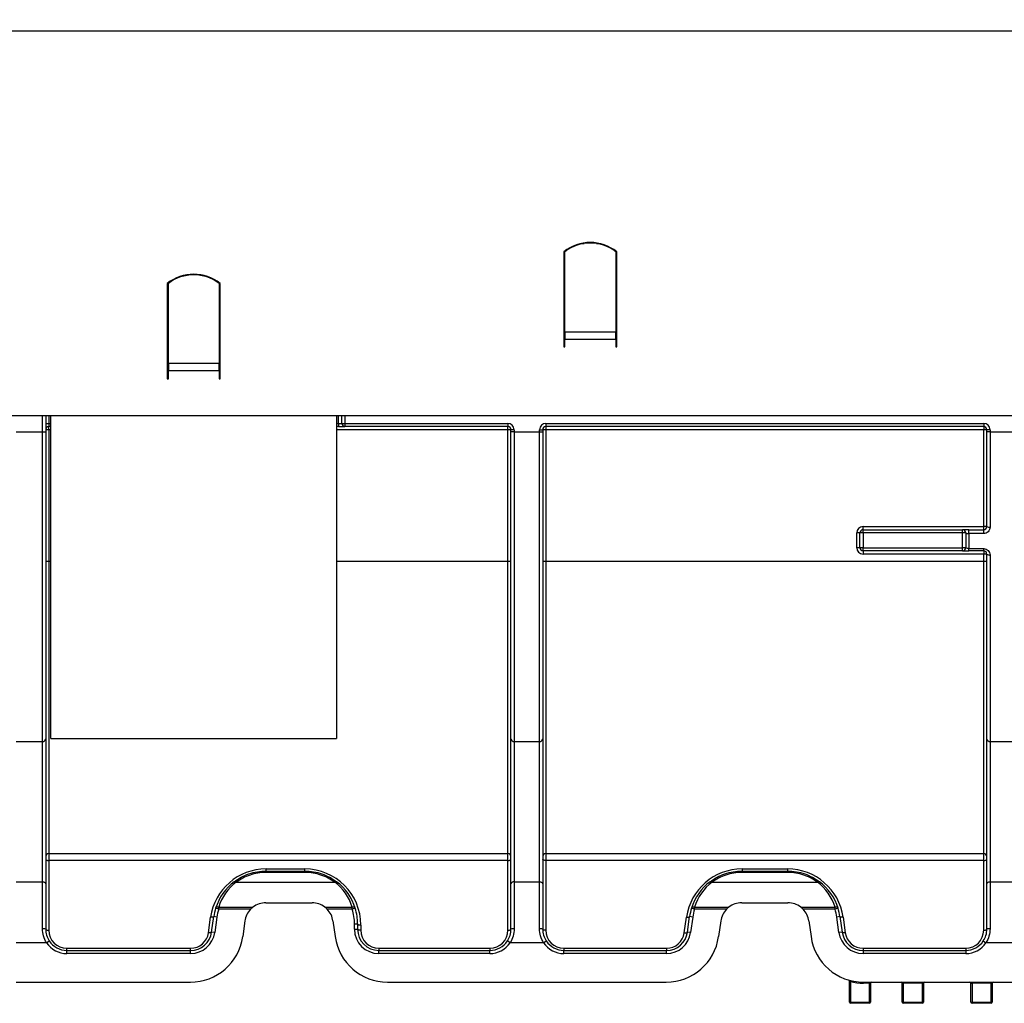
# Model space of a CAD drawing. Units: millimetres. Extents: x 8 to 419, y -29 to 291.
# Drawn here: x 146 to 165, y 217 to 236 of the extents above; entities that cross this region are included whole.
import ezdxf

# ---------------------------------------------------------------- set-up
doc = ezdxf.new("R2010")
doc.units = ezdxf.units.MM
doc.layers.add('FORMAT', color=7, linetype='Continuous')
doc.styles.add('SLDTEXTSTYLE1', font='TXT', dxfattribs={"width": 0.7})
doc.dimstyles.new('SLDDIMSTYLE0', dxfattribs={"dimtxt": 3.393075, "dimasz": 5, "dimexe": 0, "dimexo": 0.0625, "dimgap": 0.848269, "dimtad": 2, "dimdec": 4, "dimlfac": 5, "dimrnd": 1e-09, "dimzin": 12, "dimdsep": 46, "dimtxsty": 'SLDTEXTSTYLE1', "dimsah": 1, "dimcen": 0.09, "dimadec": 0, "dimazin": 3, "dimtfac": 1, "dimtdec": 4, "dimtofl": 0, "dimtmove": 0, "dimatfit": 3, "dimfxl": 0, "dimfrac": 2, "dimtolj": 1, "dimtzin": 12, "dimarcsym": 0})

# ---------------------------------------------------------------- blocks, each defined once
blk = doc.blocks.new('_D')
at = {"layer": 'FORMAT'}
for p, q in [((32.422, 228.155), (32.422, 243.602)), ((232.422, 232.314), (232.422, 243.602)), ((232.422, 242.602), (32.422, 242.602))]:
    blk.add_line(p, q, dxfattribs=at)
for points in [[(32.422, 242.602), (37.422, 242.162), (37.422, 243.042)], [(232.422, 242.602), (227.422, 243.042), (227.422, 242.162)]]:
    blk.add_solid(points, dxfattribs=at)
at = {"layer": 'FORMAT', "attachment_point": 1, "style": 'SLDTEXTSTYLE1'}
for s, insert, char_height in [('%%p', (134.911, 246.976), 3.3931), ('1000', (126.946, 246.976), 3.3931), ('2', (138.018, 246.976), 3.393)]:
    blk.add_mtext(s, dxfattribs=dict(at, insert=insert, char_height=char_height))
blk = doc.blocks.new('_D_1')
at = {"layer": 'FORMAT'}
for p, q in [((32.422, 225.671), (32.422, 250.77)), ((237.222, 227.93), (237.222, 250.77)), ((32.422, 249.77), (237.222, 249.77))]:
    blk.add_line(p, q, dxfattribs=at)
for points in [[(32.422, 249.77), (37.422, 249.33), (37.422, 250.21)], [(237.222, 249.77), (232.222, 250.21), (232.222, 249.33)]]:
    blk.add_solid(points, dxfattribs=at)
at = {"layer": 'FORMAT', "insert": (125.562, 254.144), "char_height": 3.3931, "attachment_point": 1, "style": 'SLDTEXTSTYLE1'}
blk.add_mtext('1024', dxfattribs=at)

msp = doc.modelspace()

# ---------------------------------------------------------------- linework, layer by layer
at = {"color": 7, "linetype": 'Continuous', "lineweight": 25}
for p, q in [((32.522351, 235.694208), (232.322351, 235.694208)), ((156.722351, 231.656851), (156.722351, 231.668805)), ((156.422351, 231.518708), (156.422351, 229.971068)), ((156.442351, 230.005266), (156.442351, 231.519859)), ((157.271063, 231.614208), (157.243936, 231.614208)), ((157.402351, 231.519859), (157.402351, 230.005266)), ((157.422351, 229.971068), (157.422351, 231.518708)), ((148.922351, 230.918708), (148.922351, 229.371068)), ((148.942351, 229.405266), (148.942351, 230.919859)), ((149.902351, 230.919859), (149.902351, 229.405266)), ((149.922351, 229.371068), (149.922351, 230.918708)), ((156.442351, 230.005266), (156.442351, 229.866348)), ((156.442351, 230.005266), (157.402351, 230.005266)), ((157.402351, 229.866348), (157.402351, 230.005266)), ((156.422351, 229.971068), (156.422351, 229.866348)), ((156.422351, 229.866348), (156.422351, 229.718708)), ((156.442351, 229.718708), (156.442351, 229.866348)), ((156.442351, 229.866348), (157.402351, 229.866348)), ((157.422351, 229.914208), (157.402351, 229.914208)), ((157.402351, 229.866348), (157.402351, 229.718708)), ((157.422351, 229.866348), (157.422351, 229.971068)), ((157.422351, 229.718708), (157.422351, 229.866348)), ((156.422351, 229.718708), (156.442351, 229.718708)), ((157.402351, 229.718708), (157.422351, 229.718708)), ((148.942351, 229.452322), (148.922351, 229.465306)), ((149.922351, 229.465306), (149.902351, 229.452322)), ((148.922351, 229.371068), (148.922351, 229.266348)), ((148.922351, 229.266348), (148.922351, 229.118708)), ((148.942351, 229.405266), (148.942351, 229.266348)), ((149.902351, 229.405266), (148.942351, 229.405266)), ((148.942351, 229.118708), (148.942351, 229.266348)), ((149.902351, 229.266348), (148.942351, 229.266348)), ((149.902351, 229.266348), (149.902351, 229.405266)), ((149.902351, 229.266348), (149.902351, 229.118708)), ((149.922351, 229.266348), (149.922351, 229.371068)), ((149.922351, 229.118708), (149.922351, 229.266348)), ((148.922351, 229.118708), (148.942351, 229.118708)), ((149.902351, 229.118708), (149.922351, 229.118708)), ((232.322351, 228.414208), (32.522351, 228.414208)), ((146.622351, 228.414208), (146.622351, 228.114208)), ((146.722351, 222.317637), (146.722351, 228.414208)), ((152.122351, 228.414208), (152.122351, 222.317637)), ((152.222351, 228.274208), (152.222351, 228.414208)), ((146.622351, 228.274208), (146.682351, 228.274208)), ((146.682351, 228.274208), (146.682351, 228.214208)), ((146.722351, 228.214208), (146.682351, 228.214208)), ((146.682351, 228.154731), (146.682351, 228.214208)), ((146.682351, 228.154731), (146.682351, 225.664467)), ((152.162351, 228.214208), (152.122351, 228.214208)), ((152.162351, 228.274208), (152.222351, 228.274208)), ((152.162351, 228.274208), (152.162351, 228.214208)), ((152.162351, 228.214208), (152.282351, 228.214208)), ((152.222351, 228.274208), (152.282351, 228.274208)), ((152.282351, 228.274208), (155.362351, 228.274208)), ((152.282351, 228.274208), (152.282351, 228.214208)), ((155.362351, 228.214208), (152.282351, 228.214208)), ((155.362351, 228.274208), (155.362351, 228.214208)), ((155.362351, 228.154731), (155.362351, 228.214208)), ((155.362351, 225.664467), (155.362351, 228.154731)), ((155.482351, 228.154208), (155.422351, 228.154208)), ((155.422351, 228.114208), (155.422351, 228.154208)), ((155.482351, 228.154208), (155.482351, 228.114208)), ((155.962351, 228.114208), (155.962351, 228.154208)), ((155.962351, 228.154208), (156.022351, 228.154208)), ((156.022351, 228.154208), (156.022351, 228.114208)), ((156.082351, 228.274208), (164.362351, 228.274208)), ((156.082351, 228.274208), (156.082351, 228.214208)), ((164.362351, 228.214208), (156.082351, 228.214208)), ((156.082351, 228.214208), (156.082351, 228.154731)), ((164.362351, 228.154731), (156.082351, 228.154731)), ((156.082351, 228.154731), (156.082351, 225.664467)), ((164.362351, 228.274208), (164.362351, 228.214208)), ((164.362351, 228.214208), (164.362351, 228.154731)), ((164.362351, 226.32499), (164.362351, 228.154731)), ((164.422351, 228.114208), (164.422351, 228.154208)), ((164.482351, 228.154208), (164.422351, 228.154208)), ((164.482351, 228.154208), (164.482351, 228.114208)), ((146.062351, 228.114208), (146.562351, 228.114208)), ((146.562351, 228.114208), (146.622351, 228.114208)), ((146.562351, 222.264143), (146.562351, 228.114208)), ((146.622351, 228.114208), (146.622351, 222.3054)), ((155.422351, 222.3054), (155.422351, 228.114208)), ((155.482351, 228.114208), (155.422351, 228.114208)), ((155.482351, 228.114208), (155.482351, 222.264143)), ((155.482351, 228.114208), (155.962351, 228.114208)), ((155.962351, 222.264143), (155.962351, 228.114208)), ((155.962351, 228.114208), (156.022351, 228.114208)), ((156.022351, 228.114208), (156.022351, 222.3054)), ((164.422351, 226.324467), (164.422351, 228.114208)), ((164.482351, 228.114208), (164.422351, 228.114208)), ((164.482351, 228.114208), (164.482351, 226.311755)), ((164.482351, 228.114208), (164.962351, 228.114208)), ((162.082351, 226.264467), (162.082351, 226.32499)), ((162.082351, 226.32499), (164.362351, 226.32499)), ((162.082351, 226.204467), (162.082351, 226.264467)), ((162.082351, 226.264467), (163.962351, 226.264467)), ((163.962351, 226.204467), (163.962351, 226.264467)), ((164.082351, 226.190903), (164.082351, 226.264467)), ((164.082351, 226.264467), (164.362351, 226.264467)), ((164.362351, 226.264467), (164.362351, 226.32499)), ((164.362351, 226.190903), (164.362351, 226.264467)), ((161.962351, 225.92499), (161.962351, 226.20499)), ((162.082351, 226.204467), (162.022351, 226.204467)), ((162.022351, 225.924467), (162.022351, 226.204467)), ((162.082351, 226.204467), (162.082351, 225.924467)), ((163.962351, 226.204467), (162.082351, 226.204467)), ((163.962351, 225.924467), (163.962351, 226.204467)), ((164.022351, 226.204467), (163.962351, 226.204467)), ((164.022351, 226.204467), (164.022351, 225.924467)), ((164.082351, 226.190903), (164.082351, 225.908914)), ((164.362351, 226.190903), (164.082351, 226.190903)), ((162.082351, 225.924467), (162.022351, 225.924467)), ((162.082351, 225.924467), (163.962351, 225.924467)), ((162.082351, 225.864467), (162.082351, 225.924467)), ((163.962351, 225.864467), (163.962351, 225.924467)), ((164.022351, 225.924467), (163.962351, 225.924467)), ((164.082351, 225.908914), (164.362351, 225.908914)), ((164.082351, 225.864467), (164.082351, 225.908914)), ((164.362351, 225.864467), (164.362351, 225.908914)), ((163.962351, 225.864467), (162.082351, 225.864467)), ((162.082351, 225.864467), (162.082351, 225.80499)), ((164.362351, 225.80499), (162.082351, 225.80499)), ((164.362351, 225.864467), (164.082351, 225.864467)), ((164.362351, 225.864467), (164.362351, 225.80499)), ((164.362351, 225.664467), (164.362351, 225.80499)), ((164.422351, 222.3054), (164.422351, 225.804467)), ((164.482351, 225.788062), (164.482351, 222.264143)), ((146.682351, 225.664467), (146.682351, 220.145132)), ((155.362351, 220.145132), (155.362351, 225.664467)), ((156.082351, 225.664467), (156.082351, 220.145132)), ((164.362351, 225.664467), (156.082351, 225.664467)), ((164.362351, 220.145132), (164.362351, 225.664467)), ((146.062351, 222.264143), (146.562351, 222.264143)), ((146.562351, 219.610073), (146.562351, 222.264143)), ((146.622351, 222.3054), (146.622351, 219.571708)), ((146.722351, 222.317637), (152.122351, 222.317637)), ((155.422351, 219.571708), (155.422351, 222.3054)), ((155.482351, 222.264143), (155.962351, 222.264143)), ((155.482351, 222.264143), (155.482351, 219.610073)), ((155.962351, 219.610073), (155.962351, 222.264143)), ((156.022351, 222.3054), (156.022351, 219.571708)), ((164.422351, 219.571708), (164.422351, 222.3054)), ((164.482351, 222.264143), (164.962351, 222.264143)), ((164.482351, 222.264143), (164.482351, 219.610073)), ((146.682351, 220.145132), (155.362351, 220.145132)), ((146.682351, 220.145132), (146.682351, 220.013227)), ((155.362351, 220.013227), (155.362351, 220.145132)), ((156.082351, 220.145132), (164.362351, 220.145132)), ((156.082351, 220.145132), (156.082351, 220.013227)), ((164.362351, 220.013227), (164.362351, 220.145132)), ((146.682351, 220.013227), (146.682351, 218.693687)), ((155.362351, 220.013227), (146.682351, 220.013227)), ((155.362351, 218.693687), (155.362351, 220.013227)), ((156.082351, 220.013227), (156.082351, 218.693687)), ((164.362351, 220.013227), (156.082351, 220.013227)), ((164.362351, 218.693687), (164.362351, 220.013227)), ((150.791638, 219.853687), (151.522351, 219.853687)), ((150.791638, 219.814208), (150.791638, 219.853687)), ((150.791638, 219.814208), (150.791638, 219.787257)), ((150.791638, 219.814208), (151.522351, 219.814208)), ((151.522351, 219.787257), (150.791638, 219.787257)), ((151.522351, 219.814208), (151.522351, 219.853687)), ((151.522351, 219.814208), (151.522351, 219.787257)), ((159.791638, 219.853687), (160.653064, 219.853687)), ((159.791638, 219.853687), (159.791638, 219.814208)), ((159.791638, 219.814208), (159.791638, 219.787257)), ((159.791638, 219.814208), (160.653064, 219.814208)), ((160.653064, 219.787257), (159.791638, 219.787257)), ((160.653064, 219.853687), (160.653064, 219.814208)), ((160.653064, 219.814208), (160.653064, 219.787257)), ((146.062351, 219.610073), (146.562351, 219.610073)), ((146.562351, 218.723004), (146.562351, 219.610073)), ((146.622351, 219.571708), (146.622351, 218.714208)), ((150.225725, 219.603336), (152.088264, 219.603336)), ((155.422351, 218.714208), (155.422351, 219.571708)), ((155.482351, 219.610073), (155.482351, 218.723004)), ((155.482351, 219.610073), (155.962351, 219.610073)), ((155.962351, 218.723004), (155.962351, 219.610073)), ((156.022351, 219.571708), (156.022351, 218.714208)), ((159.225725, 219.603336), (161.218977, 219.603336)), ((164.422351, 218.714208), (164.422351, 219.571708)), ((164.482351, 219.610073), (164.482351, 218.723004)), ((164.482351, 219.610073), (164.962351, 219.610073)), ((150.785741, 219.214208), (151.658961, 219.214208)), ((159.785741, 219.214208), (160.658961, 219.214208)), ((149.893737, 219.09237), (149.836424, 219.110125)), ((149.893737, 219.09237), (149.893737, 219.130937)), ((149.893737, 219.130937), (150.541441, 219.130937)), ((150.498294, 219.09237), (149.893737, 219.09237)), ((151.903261, 219.130937), (152.420252, 219.130937)), ((152.420252, 219.09237), (151.946408, 219.09237)), ((152.420252, 219.09237), (152.420252, 219.130937)), ((152.477565, 219.110125), (152.420252, 219.09237)), ((158.893737, 219.09237), (158.836424, 219.110125)), ((158.893737, 219.130937), (159.541441, 219.130937)), ((158.893737, 219.09237), (158.893737, 219.130937)), ((159.498294, 219.09237), (158.893737, 219.09237)), ((160.903261, 219.130937), (161.550965, 219.130937)), ((161.550965, 219.09237), (160.946408, 219.09237)), ((161.550965, 219.09237), (161.550965, 219.130937)), ((161.608278, 219.110125), (161.550965, 219.09237)), ((149.700516, 218.646368), (149.741954, 218.94121)), ((149.759932, 218.658539), (149.80137, 218.953381)), ((149.860786, 218.945031), (149.80137, 218.953381)), ((149.860786, 218.945031), (149.819348, 218.650188)), ((150.389634, 218.869877), (150.348197, 218.575035)), ((152.055068, 218.869877), (152.096506, 218.575035)), ((152.462351, 218.714208), (152.462351, 218.814208)), ((152.462351, 218.814208), (152.522351, 218.814208)), ((152.522351, 218.814208), (152.522351, 218.714208)), ((158.700516, 218.646368), (158.741954, 218.94121)), ((158.759932, 218.658539), (158.80137, 218.953381)), ((158.860786, 218.945031), (158.80137, 218.953381)), ((158.860786, 218.945031), (158.819348, 218.650188)), ((159.389634, 218.869877), (159.348197, 218.575035)), ((161.055068, 218.869877), (161.096506, 218.575035)), ((161.643332, 218.953381), (161.583916, 218.945031)), ((161.625354, 218.650188), (161.583916, 218.945031)), ((161.643332, 218.953381), (161.68477, 218.658539)), ((161.702749, 218.94121), (161.744186, 218.646368)), ((149.819348, 218.650188), (149.759932, 218.658539)), ((152.462351, 218.714208), (152.522351, 218.714208)), ((152.582351, 218.793687), (152.582351, 218.693687)), ((158.819348, 218.650188), (158.759932, 218.658539)), ((161.68477, 218.658539), (161.625354, 218.650188)), ((146.63956, 218.459118), (146.062351, 218.459118)), ((146.63956, 218.459118), (146.689489, 218.492391)), ((155.405143, 218.459118), (155.355213, 218.492391)), ((156.03956, 218.459118), (155.405143, 218.459118)), ((156.03956, 218.459118), (156.089489, 218.492391)), ((164.355213, 218.492391), (164.405143, 218.459118)), ((165.03956, 218.459118), (164.405143, 218.459118)), ((147.022351, 218.314208), (147.022351, 218.353687)), ((147.022351, 218.353687), (149.363825, 218.353687)), ((147.022351, 218.254208), (147.022351, 218.314208)), ((147.022351, 218.314208), (149.363825, 218.314208)), ((149.363825, 218.254208), (147.022351, 218.254208)), ((149.363825, 218.314208), (149.363825, 218.353687)), ((149.363825, 218.254208), (149.363825, 218.314208)), ((152.922351, 218.353687), (155.022351, 218.353687)), ((152.922351, 218.353687), (152.922351, 218.314208)), ((152.922351, 218.254208), (152.922351, 218.314208)), ((152.922351, 218.314208), (155.022351, 218.314208)), ((155.022351, 218.254208), (152.922351, 218.254208)), ((155.022351, 218.353687), (155.022351, 218.314208)), ((155.022351, 218.254208), (155.022351, 218.314208)), ((156.422351, 218.353687), (158.363825, 218.353687)), ((156.422351, 218.353687), (156.422351, 218.314208)), ((156.422351, 218.254208), (156.422351, 218.314208)), ((156.422351, 218.314208), (158.363825, 218.314208)), ((158.363825, 218.254208), (156.422351, 218.254208)), ((158.363825, 218.353687), (158.363825, 218.314208)), ((158.363825, 218.254208), (158.363825, 218.314208)), ((162.080877, 218.353687), (162.080877, 218.314208)), ((162.080877, 218.353687), (164.022351, 218.353687)), ((162.080877, 218.314208), (162.080877, 218.254208)), ((162.080877, 218.314208), (164.022351, 218.314208)), ((164.022351, 218.254208), (162.080877, 218.254208)), ((164.022351, 218.353687), (164.022351, 218.314208)), ((164.022351, 218.314208), (164.022351, 218.254208)), ((146.062351, 217.714208), (149.357929, 217.714208)), ((153.086774, 217.714208), (158.357929, 217.714208)), ((161.822351, 217.334208), (161.822351, 217.734665)), ((161.842351, 217.723926), (161.847144, 217.743344)), ((161.842351, 217.723926), (161.842351, 217.334208)), ((162.086774, 217.714208), (167.357929, 217.714208)), ((162.086774, 217.714208), (162.086774, 217.694208)), ((162.202351, 217.694208), (162.086774, 217.694208)), ((162.202351, 217.714208), (162.202351, 217.694208)), ((162.202351, 217.694208), (162.222351, 217.694208)), ((162.202351, 217.334208), (162.202351, 217.694208)), ((162.222351, 217.694208), (162.222351, 217.334208)), ((162.822351, 217.694208), (162.842351, 217.694208)), ((162.822351, 217.334208), (162.822351, 217.694208)), ((162.842351, 217.714208), (162.842351, 217.694208)), ((163.202351, 217.694208), (162.842351, 217.694208)), ((162.842351, 217.694208), (162.842351, 217.334208)), ((163.202351, 217.694208), (163.202351, 217.714208)), ((163.202351, 217.694208), (163.222351, 217.694208)), ((163.202351, 217.334208), (163.202351, 217.694208)), ((163.222351, 217.694208), (163.222351, 217.334208)), ((164.122351, 217.694208), (164.142351, 217.694208)), ((164.122351, 217.334208), (164.122351, 217.694208)), ((164.142351, 217.694208), (164.142351, 217.714208)), ((164.502351, 217.694208), (164.142351, 217.694208)), ((164.142351, 217.694208), (164.142351, 217.334208)), ((164.502351, 217.714208), (164.502351, 217.694208)), ((164.502351, 217.694208), (164.522351, 217.694208)), ((164.502351, 217.334208), (164.502351, 217.694208)), ((164.522351, 217.694208), (164.522351, 217.334208)), ((161.822351, 217.334208), (161.842351, 217.334208)), ((161.842351, 217.334208), (162.202351, 217.334208)), ((161.842351, 217.334208), (161.842351, 217.314208)), ((162.202351, 217.334208), (162.222351, 217.334208)), ((162.202351, 217.334208), (162.202351, 217.314208)), ((162.822351, 217.334208), (162.842351, 217.334208)), ((162.842351, 217.314208), (162.842351, 217.334208)), ((162.842351, 217.334208), (163.202351, 217.334208)), ((163.202351, 217.334208), (163.222351, 217.334208)), ((163.202351, 217.334208), (163.202351, 217.314208)), ((164.122351, 217.334208), (164.142351, 217.334208)), ((164.142351, 217.334208), (164.502351, 217.334208)), ((164.142351, 217.314208), (164.142351, 217.334208)), ((164.502351, 217.334208), (164.502351, 217.314208)), ((164.502351, 217.334208), (164.522351, 217.334208)), ((162.202351, 217.314208), (161.842351, 217.314208)), ((163.202351, 217.314208), (162.842351, 217.314208)), ((164.502351, 217.314208), (164.142351, 217.314208))]:
    msp.add_line(p, q, dxfattribs=at)
at = {"color": 1, "linetype": 'Continuous', "lineweight": 25}
for p, q in [((156.744587, 231.674208), (156.782351, 231.674208)), ((156.782351, 231.681863), (156.782351, 231.674208)), ((156.782351, 231.670058), (156.782351, 231.674208)), ((156.782351, 231.674208), (156.807832, 231.674208)), ((157.036871, 231.674208), (157.100115, 231.674208)), ((157.374457, 231.554208), (157.35397, 231.554208)), ((157.402351, 229.974208), (157.422351, 229.974208)), ((157.422351, 229.854731), (157.402351, 229.854731)), ((146.562351, 228.114208), (146.562351, 228.414208)), ((146.682351, 228.414208), (146.682351, 228.274208)), ((152.162351, 228.274208), (152.162351, 228.414208)), ((152.282351, 228.414208), (152.282351, 228.274208)), ((146.682351, 228.274208), (146.722351, 228.274208)), ((146.722351, 228.154731), (146.682351, 228.154731)), ((152.122351, 228.274208), (152.162351, 228.274208)), ((155.362351, 228.154731), (152.122351, 228.154731)), ((146.722351, 225.664467), (146.682351, 225.664467)), ((155.362351, 225.664467), (152.122351, 225.664467))]:
    msp.add_line(p, q, dxfattribs=at)
at = {"color": 7, "linetype": 'Continuous', "lineweight": 25, "flags": 128}
for points in [[(146.622351, 220.033748), (146.623504, 220.029745), (146.626918, 220.025895), (146.632463, 220.022347), (146.639925, 220.019238), (146.649017, 220.016686), (146.65939, 220.014789), (146.670646, 220.013621), (146.682351, 220.013227)], [(155.362351, 220.013227), (155.374057, 220.013621), (155.385312, 220.014789), (155.395685, 220.016686), (155.404778, 220.019238), (155.412239, 220.022347), (155.417784, 220.025895), (155.421198, 220.029745), (155.422351, 220.033748)], [(156.082351, 220.013227), (156.070646, 220.013621), (156.05939, 220.014789), (156.049017, 220.016686), (156.039925, 220.019238), (156.032463, 220.022347), (156.026918, 220.025895), (156.023504, 220.029745), (156.022351, 220.033748)], [(164.362351, 220.013227), (164.374057, 220.013621), (164.385312, 220.014789), (164.395685, 220.016686), (164.404778, 220.019238), (164.412239, 220.022347), (164.417784, 220.025895), (164.421198, 220.029745), (164.422351, 220.033748)], [(146.562351, 219.610073), (146.574057, 219.609336), (146.585312, 219.607153), (146.595685, 219.603607), (146.604778, 219.598836), (146.612239, 219.593022), (146.617784, 219.58639), (146.621198, 219.579193), (146.622351, 219.571708)], [(155.482351, 219.610073), (155.470646, 219.609336), (155.45939, 219.607153), (155.449017, 219.603607), (155.439925, 219.598836), (155.432463, 219.593022), (155.426918, 219.58639), (155.423504, 219.579193), (155.422351, 219.571708)], [(155.962351, 219.610073), (155.974057, 219.609336), (155.985312, 219.607153), (155.995685, 219.603607), (156.004778, 219.598836), (156.012239, 219.593022), (156.017784, 219.58639), (156.021198, 219.579193), (156.022351, 219.571708)], [(164.422351, 219.571708), (164.423504, 219.579193), (164.426918, 219.58639), (164.432463, 219.593022), (164.439925, 219.598836), (164.449017, 219.603607), (164.45939, 219.607153), (164.470646, 219.609336), (164.482351, 219.610073)], [(149.80137, 218.953381), (149.79976, 218.949719), (149.796061, 218.946491), (149.790407, 218.943815), (149.783002, 218.941785), (149.774113, 218.940477), (149.764061, 218.939936), (149.753211, 218.940184), (149.741954, 218.94121)], [(152.522351, 218.814208), (152.523504, 218.810204), (152.526918, 218.806355), (152.532463, 218.802807), (152.539925, 218.799697), (152.549017, 218.797145), (152.55939, 218.795249), (152.570646, 218.794081), (152.582351, 218.793687)], [(158.741954, 218.94121), (158.753211, 218.940184), (158.764061, 218.939936), (158.774113, 218.940477), (158.783002, 218.941785), (158.790407, 218.943815), (158.796061, 218.946491), (158.79976, 218.949719), (158.80137, 218.953381)], [(161.702749, 218.94121), (161.691491, 218.940184), (161.680641, 218.939936), (161.67059, 218.940477), (161.661701, 218.941785), (161.654295, 218.943815), (161.648641, 218.946491), (161.644942, 218.949719), (161.643332, 218.953381)], [(146.622351, 218.714208), (146.623504, 218.710204), (146.626918, 218.706355), (146.632463, 218.702807), (146.639925, 218.699697), (146.649017, 218.697145), (146.65939, 218.695249), (146.670646, 218.694081), (146.682351, 218.693687)], [(149.759932, 218.658539), (149.758323, 218.654877), (149.754624, 218.651649), (149.74897, 218.648972), (149.741564, 218.646943), (149.732675, 218.645634), (149.722624, 218.645094), (149.711773, 218.645342), (149.700516, 218.646368)], [(152.582351, 218.693687), (152.570646, 218.694081), (152.55939, 218.695249), (152.549017, 218.697145), (152.539925, 218.699697), (152.532463, 218.702807), (152.526918, 218.706355), (152.523504, 218.710204), (152.522351, 218.714208)], [(155.362351, 218.693687), (155.374057, 218.694081), (155.385312, 218.695249), (155.395685, 218.697145), (155.404778, 218.699697), (155.412239, 218.702807), (155.417784, 218.706355), (155.421198, 218.710204), (155.422351, 218.714208)], [(156.082351, 218.693687), (156.070646, 218.694081), (156.05939, 218.695249), (156.049017, 218.697145), (156.039925, 218.699697), (156.032463, 218.702807), (156.026918, 218.706355), (156.023504, 218.710204), (156.022351, 218.714208)], [(158.700516, 218.646368), (158.711773, 218.645342), (158.722624, 218.645094), (158.732675, 218.645634), (158.741564, 218.646943), (158.74897, 218.648972), (158.754624, 218.651649), (158.758323, 218.654877), (158.759932, 218.658539)], [(161.744186, 218.646368), (161.732929, 218.645342), (161.722078, 218.645094), (161.712027, 218.645634), (161.703138, 218.646943), (161.695732, 218.648972), (161.690078, 218.651649), (161.686379, 218.654877), (161.68477, 218.658539)], [(164.362351, 218.693687), (164.374057, 218.694081), (164.385312, 218.695249), (164.395685, 218.697145), (164.404778, 218.699697), (164.412239, 218.702807), (164.417784, 218.706355), (164.421198, 218.710204), (164.422351, 218.714208)]]:
    msp.add_lwpolyline(points, dxfattribs=at)
at = {"color": 7, "linetype": 'Continuous', "lineweight": 25}
for centre, radius, start, end in [((156.922351, 230.894208), 0.8, 51.3178125, 128.6821875), ((156.922351, 230.893461), 0.78916, 52.5375244, 127.4624756), ((149.422351, 230.294208), 0.8, 51.3178125, 128.6821875), ((149.422351, 230.293461), 0.78916, 52.5375244, 127.4624756), ((146.682351, 228.154208), 0.06, 90, 180), ((146.667352, 226.435444), 1.719353, 89.5001713, 91.4997906), ((152.282351, 228.274208), 0.06, 180, 270), ((155.362351, 228.154208), 0.12, 0, 90), ((155.362351, 228.154208), 0.06, 0, 90), ((155.37735, 226.435444), 1.719353, 88.5002094, 90.4998287), ((156.082351, 228.154208), 0.12, 90, 180), ((156.082351, 228.154208), 0.06, 90, 180), ((156.067352, 226.435444), 1.719353, 89.5001713, 91.4997906), ((164.362351, 228.154208), 0.12, 0, 90), ((164.362351, 228.154208), 0.06, 0, 90), ((164.37735, 226.435444), 1.719353, 88.5002094, 90.4998287), ((162.082351, 226.20499), 0.12, 90, 180), ((162.082351, 226.204467), 0.06, 90, 180), ((163.962351, 226.204467), 0.06, 0, 90), ((164.37735, 224.605702), 1.719353, 88.5002094, 90.4998287), ((164.468024, 226.39209), 0.081603, 235.964719, 280.1116541), ((161.97735, 224.485702), 1.719353, 88.5002094, 90.4998287), ((161.97735, 224.205702), 1.719353, 88.5002094, 90.4998287), ((162.082351, 225.92499), 0.12, 180, 270), ((162.082351, 225.924467), 0.06, 180, 270), ((163.962351, 225.924467), 0.06, 270, 0), ((164.37735, 224.085702), 1.719353, 88.5002094, 90.4998287), ((164.468472, 225.855227), 0.068584, 227.7414742, 281.6749593), ((146.667352, 223.945179), 1.719353, 89.5001713, 91.4997906), ((155.37735, 223.945179), 1.719353, 88.5002094, 90.4998287), ((156.067352, 223.945179), 1.719353, 89.5001713, 91.4997906), ((164.37735, 223.945179), 1.719353, 88.5002094, 90.4998287), ((146.570259, 222.316901), 0.053347, 261.475411, 347.5506455), ((155.474443, 222.316901), 0.053347, 192.4493545, 278.524589), ((155.970259, 222.316901), 0.053347, 261.475411, 347.5506455), ((164.474443, 222.316901), 0.053347, 192.4493545, 278.524589), ((146.68167, 220.085813), 0.059323, 89.3420999, 179.3266325), ((155.363032, 220.085813), 0.059323, 0.6733675, 90.6579001), ((156.08167, 220.085813), 0.059323, 89.3420999, 179.3266325), ((164.363032, 220.085813), 0.059323, 0.6733675, 90.6579001), ((150.791638, 218.793687), 1.06, 90, 172), ((151.522351, 218.793687), 1.06, 0, 90), ((159.791638, 218.793687), 1.06, 90, 172), ((160.653064, 218.793687), 1.06, 8, 90), ((150.791638, 218.814208), 1, 127.0157966, 162.7874795), ((150.791638, 218.852775), 0.94, 127.0157966, 162.7874795), ((150.200873, 219.581748), 0.032919, 40.9804938, 110.0221711), ((152.113115, 219.581748), 0.032919, 69.9778289, 139.0195062), ((151.522351, 218.852775), 0.94, 17.2125205, 52.9842034), ((151.522351, 218.814208), 1, 17.2125205, 52.9842034), ((159.791638, 218.814208), 1, 127.0157966, 162.7874795), ((159.791638, 218.852775), 0.94, 127.0157966, 162.7874795), ((159.200873, 219.581748), 0.032919, 40.9804938, 110.0221711), ((161.243829, 219.581748), 0.032919, 69.9778289, 139.0195062), ((160.653064, 218.852775), 0.94, 17.2125205, 52.9842034), ((160.653064, 218.814208), 1, 17.2125205, 52.9842034), ((150.785741, 218.814208), 0.4, 90, 127.6438354), ((151.658961, 218.814208), 0.4, 52.3561646, 90), ((159.785741, 218.814208), 0.4, 90, 127.6438354), ((160.658961, 218.814208), 0.4, 52.3561646, 90), ((150.791638, 218.814208), 1, 162.7874795, 172), ((149.877657, 219.085898), 0.047823, 70.3519467, 149.5634398), ((150.791638, 218.814208), 0.94, 162.7874795, 172), ((150.785741, 218.814208), 0.4, 135.9405434, 172), ((151.658961, 218.814208), 0.4, 8, 44.0594566), ((152.436332, 219.085898), 0.047823, 30.4365602, 109.6480533), ((151.522351, 218.814208), 0.94, 0, 17.2125205), ((151.522351, 218.814208), 1, 0, 17.2125205), ((159.791638, 218.814208), 1, 162.7874795, 172), ((158.877657, 219.085898), 0.047823, 70.3519467, 149.5634398), ((159.791638, 218.814208), 0.94, 162.7874795, 172), ((159.785741, 218.814208), 0.4, 135.9405434, 172), ((160.658961, 218.814208), 0.4, 8, 44.0594566), ((161.567045, 219.085898), 0.047823, 30.4365602, 109.6480533), ((160.653064, 218.814208), 0.94, 8, 17.2125205), ((160.653064, 218.814208), 1, 8, 17.2125205), ((146.577029, 218.61409), 0.109899, 65.6442248, 97.6751171), ((147.022351, 218.693687), 0.34, 180, 270), ((149.363825, 218.714208), 0.4, 270, 352), ((149.363825, 218.714208), 0.46, 270, 352), ((149.363825, 218.693687), 0.34, 270, 352), ((152.922351, 218.714208), 0.46, 180, 270), ((152.922351, 218.714208), 0.4, 180, 270), ((152.922351, 218.693687), 0.34, 180, 270), ((155.022351, 218.693687), 0.34, 270, 0), ((155.467673, 218.61409), 0.109899, 82.3248829, 114.3557752), ((155.977029, 218.61409), 0.109899, 65.6442248, 97.6751171), ((156.422351, 218.693687), 0.34, 180, 270), ((158.363825, 218.714208), 0.4, 270, 352), ((158.363825, 218.714208), 0.46, 270, 352), ((158.363825, 218.693687), 0.34, 270, 352), ((162.080877, 218.714208), 0.46, 188, 270), ((162.080877, 218.714208), 0.4, 188, 270), ((162.080877, 218.693687), 0.34, 188, 270), ((164.022351, 218.693687), 0.34, 270, 0), ((164.467673, 218.61409), 0.109899, 82.3248829, 114.3557752), ((147.022351, 218.714208), 0.46, 213.6791991, 270), ((147.022351, 218.714208), 0.4, 213.6791991, 270), ((149.357929, 218.714208), 1, 270, 352), ((153.086774, 218.714208), 1, 188, 270), ((155.022351, 218.714208), 0.4, 270, 326.3208009), ((155.022351, 218.714208), 0.46, 270, 326.3208009), ((156.422351, 218.714208), 0.46, 213.6791991, 270), ((156.422351, 218.714208), 0.4, 213.6791991, 270), ((158.357929, 218.714208), 1, 270, 352), ((162.086774, 218.714208), 1, 188, 270), ((164.022351, 218.714208), 0.4, 270, 326.3208009), ((164.022351, 218.714208), 0.46, 270, 326.3208009), ((161.802351, 217.734665), 0.02, 0, 73.8086827), ((162.086774, 218.714208), 1.02, 256.1353026, 270), ((162.242351, 217.694208), 0.02, 90, 180), ((162.802351, 217.694208), 0.02, 0, 90), ((163.242351, 217.694208), 0.02, 90, 180), ((164.102351, 217.694208), 0.02, 0, 90), ((164.542351, 217.694208), 0.02, 90, 180), ((161.842351, 217.334208), 0.02, 180, 270), ((162.202351, 217.334208), 0.02, 270, 0), ((162.842351, 217.334208), 0.02, 180, 270), ((163.202351, 217.334208), 0.02, 270, 0), ((164.142351, 217.334208), 0.02, 180, 270), ((164.502351, 217.334208), 0.02, 270, 0)]:
    msp.add_arc(centre, radius, start, end, dxfattribs=at)
for points, knots in [([(164.082351, 226.264467), (164.050222, 226.264467), (164.01893, 226.264467), (163.974921, 226.264467), (163.962351, 226.264467), (163.962351, 226.264467)], [0, 0, 0, 0, 0.5, 0.5, 1, 1, 1, 1]), ([(164.362351, 226.264467), (164.378983, 226.264467), (164.394904, 226.271715), (164.416447, 226.294201), (164.422351, 226.309246), (164.422351, 226.324467)], [0, 0, 0, 0, 0.5, 0.5, 1, 1, 1, 1]), ([(164.482351, 226.311755), (164.482351, 226.280304), (164.469756, 226.249341), (164.425886, 226.204509), (164.394561, 226.190903), (164.362351, 226.190903)], [0, 0, 0, 0, 0.5, 0.5, 1, 1, 1, 1]), ([(164.022351, 226.204467), (164.022351, 226.201093), (164.028127, 226.197723), (164.049705, 226.192577), (164.065663, 226.190903), (164.082351, 226.190903)], [0, 0, 0, 0, 0.5, 0.5, 1, 1, 1, 1]), ([(164.082351, 225.908914), (164.0654, 225.908914), (164.04932, 225.910904), (164.028003, 225.916805), (164.022351, 225.92065), (164.022351, 225.924467)], [0, 0, 0, 0, 0.5, 0.5, 1, 1, 1, 1]), ([(164.362351, 225.908914), (164.394797, 225.908914), (164.426263, 225.895116), (164.470113, 225.849912), (164.482351, 225.81923), (164.482351, 225.788062)], [0, 0, 0, 0, 0.5, 0.5, 1, 1, 1, 1]), ([(163.962351, 225.864467), (163.962351, 225.864467), (163.974888, 225.864467), (164.01873, 225.864467), (164.050097, 225.864467), (164.082351, 225.864467)], [0, 0, 0, 0, 0.5, 0.5, 1, 1, 1, 1]), ([(164.422351, 225.804467), (164.422351, 225.819224), (164.416906, 225.833949), (164.39553, 225.856856), (164.379395, 225.864467), (164.362351, 225.864467)], [0, 0, 0, 0, 0.5, 0.5, 1, 1, 1, 1]), ([(150.189603, 219.612677), (150.229988, 219.643128), (150.273947, 219.671388), (150.366645, 219.720929), (150.415474, 219.742354), (150.518285, 219.777656), (150.572136, 219.791366), (150.680531, 219.809534), (150.735619, 219.814208), (150.791638, 219.814208)], [0, 0, 0, 0, 0.25, 0.25, 0.5, 0.5, 0.75, 0.75, 1, 1, 1, 1]), ([(150.791638, 219.787257), (150.73906, 219.787257), (150.687335, 219.783005), (150.585523, 219.766457), (150.534929, 219.753967), (150.43827, 219.721771), (150.392334, 219.702218), (150.305105, 219.656977), (150.263726, 219.631154), (150.225725, 219.603336)], [0, 0, 0, 0, 0.25, 0.25, 0.5, 0.5, 0.75, 0.75, 1, 1, 1, 1]), ([(151.522351, 219.814208), (151.578388, 219.814208), (151.634446, 219.80943), (151.743045, 219.791104), (151.795907, 219.7776), (151.898751, 219.742259), (151.948402, 219.720422), (152.040753, 219.670948), (152.083997, 219.64313), (152.124386, 219.612677)], [0, 0, 0, 0, 0.25, 0.25, 0.5, 0.5, 0.75, 0.75, 1, 1, 1, 1]), ([(152.088264, 219.603336), (152.050257, 219.631158), (152.009556, 219.656573), (151.922654, 219.701754), (151.875943, 219.721684), (151.77925, 219.753915), (151.72957, 219.766221), (151.627566, 219.782912), (151.574947, 219.787257), (151.522351, 219.787257)], [0, 0, 0, 0, 0.25, 0.25, 0.5, 0.5, 0.75, 0.75, 1, 1, 1, 1]), ([(159.189603, 219.612677), (159.229988, 219.643128), (159.273947, 219.671388), (159.366645, 219.720929), (159.415474, 219.742354), (159.518285, 219.777656), (159.572136, 219.791366), (159.680531, 219.809534), (159.735619, 219.814208), (159.791638, 219.814208)], [0, 0, 0, 0, 0.25, 0.25, 0.5, 0.5, 0.75, 0.75, 1, 1, 1, 1]), ([(159.791638, 219.787257), (159.73906, 219.787257), (159.687335, 219.783005), (159.585523, 219.766457), (159.534929, 219.753967), (159.43827, 219.721771), (159.392334, 219.702218), (159.305105, 219.656977), (159.263726, 219.631154), (159.225725, 219.603336)], [0, 0, 0, 0, 0.25, 0.25, 0.5, 0.5, 0.75, 0.75, 1, 1, 1, 1]), ([(160.653064, 219.814208), (160.709101, 219.814208), (160.76516, 219.80943), (160.873758, 219.791104), (160.92662, 219.7776), (161.029464, 219.742259), (161.079115, 219.720422), (161.171466, 219.670948), (161.21471, 219.64313), (161.2551, 219.612677)], [0, 0, 0, 0, 0.25, 0.25, 0.5, 0.5, 0.75, 0.75, 1, 1, 1, 1]), ([(161.218977, 219.603336), (161.180971, 219.631158), (161.140269, 219.656573), (161.053368, 219.701754), (161.006656, 219.721684), (160.909963, 219.753915), (160.860284, 219.766221), (160.75828, 219.782912), (160.705661, 219.787257), (160.653064, 219.787257)], [0, 0, 0, 0, 0.25, 0.25, 0.5, 0.5, 0.75, 0.75, 1, 1, 1, 1]), ([(146.63956, 218.459118), (146.614123, 218.498605), (146.594774, 218.541398), (146.568789, 218.630925), (146.562351, 218.676554), (146.562351, 218.723004)], [0, 0, 0, 0, 0.5, 0.5, 1, 1, 1, 1]), ([(146.622351, 218.714208), (146.622351, 218.675095), (146.627969, 218.63668), (146.65063, 218.561331), (146.667484, 218.525411), (146.689489, 218.492391)], [0, 0, 0, 0, 0.5, 0.5, 1, 1, 1, 1]), ([(155.355213, 218.492391), (155.377216, 218.525409), (155.393849, 218.56079), (155.416622, 218.636114), (155.422351, 218.675093), (155.422351, 218.714208)], [0, 0, 0, 0, 0.5, 0.5, 1, 1, 1, 1]), ([(155.482351, 218.723004), (155.482351, 218.67655), (155.475796, 218.630306), (155.44969, 218.540796), (155.430579, 218.498605), (155.405143, 218.459118)], [0, 0, 0, 0, 0.5, 0.5, 1, 1, 1, 1]), ([(156.03956, 218.459118), (156.014123, 218.498605), (155.994774, 218.541398), (155.968789, 218.630925), (155.962351, 218.676554), (155.962351, 218.723004)], [0, 0, 0, 0, 0.5, 0.5, 1, 1, 1, 1]), ([(156.022351, 218.714208), (156.022351, 218.675095), (156.027969, 218.63668), (156.05063, 218.561331), (156.067484, 218.525411), (156.089489, 218.492391)], [0, 0, 0, 0, 0.5, 0.5, 1, 1, 1, 1]), ([(164.355213, 218.492391), (164.377216, 218.525409), (164.393849, 218.56079), (164.416622, 218.636114), (164.422351, 218.675093), (164.422351, 218.714208)], [0, 0, 0, 0, 0.5, 0.5, 1, 1, 1, 1]), ([(164.482351, 218.723004), (164.482351, 218.67655), (164.475796, 218.630306), (164.44969, 218.540796), (164.430579, 218.498605), (164.405143, 218.459118)], [0, 0, 0, 0, 0.5, 0.5, 1, 1, 1, 1]), ([(161.822351, 217.734665), (161.822351, 217.734665), (161.822723, 217.734448), (161.823413, 217.734051), (161.824119, 217.733644), (161.825173, 217.73304), (161.826454, 217.73232), (161.827798, 217.731564), (161.829425, 217.730661), (161.831196, 217.729701), (161.833072, 217.728685), (161.835156, 217.72758), (161.837301, 217.726474), (161.838944, 217.725627), (161.840649, 217.724766), (161.842351, 217.723926)], [0, 0, 0, 0, 0.0000327381146, 0.0000327381146, 0.0000327381146, 0.0000661454683, 0.0000661454683, 0.0000661454683, 0.000101152618, 0.000101152618, 0.000101152618, 0.0001382116454, 0.0001382116454, 0.0001382116454, 0.0001664561082, 0.0001664561082, 0.0001664561082, 0.0001664561082])]:
    msp.add_open_spline(points, degree=3, knots=knots, dxfattribs=at)
for points in [[(150.541441, 219.130937), (150.527206, 219.119957), (150.512335, 219.106879), (150.498294, 219.09237)], [(151.946408, 219.09237), (151.932359, 219.106888), (151.917484, 219.119966), (151.903261, 219.130937)], [(159.541441, 219.130937), (159.527206, 219.119957), (159.512335, 219.106879), (159.498294, 219.09237)], [(160.946408, 219.09237), (160.932359, 219.106888), (160.917484, 219.119966), (160.903261, 219.130937)]]:
    msp.add_open_spline(points, degree=3, dxfattribs=at)

# ---------------------------------------------------------------- dimensions: what is measured, and where the dimension line sits
at = {"layer": 'FORMAT'}
dim = msp.add_linear_dim(base=(237.222351, 249.770378), p1=(32.422351, 225.670575), p2=(237.222351, 227.929644), dimstyle='SLDDIMSTYLE0', dxfattribs=at)
dim.commit()
dim.dimension.update_dxf_attribs({"geometry": '_D_1', "text_midpoint": (129.544493, 249.770378), "dimtype": 160})
dim = msp.add_linear_dim(base=(32.422351, 242.601663), p1=(232.422351, 232.314208), p2=(32.422351, 228.154731), text='<>%%p2', dimstyle='SLDDIMSTYLE0', dxfattribs=at)
dim.commit()
dim.dimension.update_dxf_attribs({"geometry": '_D', "text_midpoint": (133.568575, 242.601663), "dimtype": 160})

doc.saveas('drawing.dxf')
